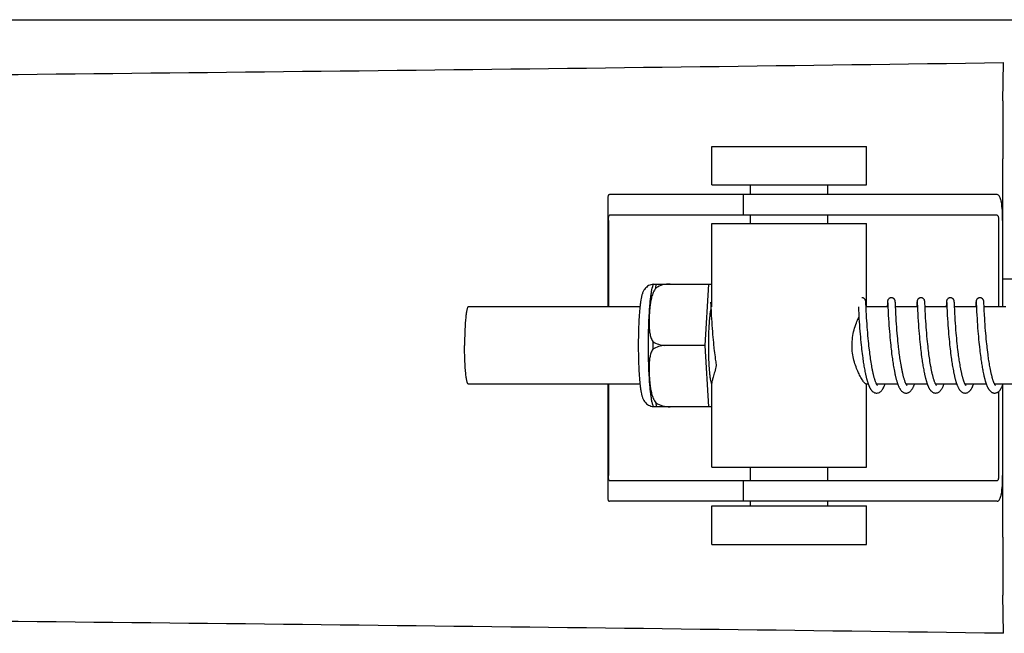
# Model space of a CAD drawing. Units: millimetres. Extents: x 846 to 4756, y 1194 to 6604.
# Drawn here: x 2614 to 2691, y 5342 to 5390 of the extents above; entities that cross this region are included whole.
import ezdxf

# ---------------------------------------------------------------- set-up
doc = ezdxf.new("R2010")
doc.units = ezdxf.units.MM

msp = doc.modelspace()

# ---------------------------------------------------------------- linework, layer by layer
for p, q in [((2598.338, 5389.731), (2628.304, 5389.731)), ((2628.321, 5389.731), (2682.33, 5389.731)), ((2682.352, 5389.731), (2739.774, 5389.731)), ((2690.681, 5383.433), (2690.717, 5386.398)), ((2668.092, 5379.901), (2680.092, 5379.901)), ((2668.092, 5376.901), (2668.092, 5379.901)), ((2680.092, 5376.901), (2680.092, 5379.901)), ((2690.665, 5374.151), (2690.665, 5378.939)), ((2668.092, 5376.901), (2680.092, 5376.901)), ((2671.092, 5376.151), (2671.092, 5376.901)), ((2677.092, 5376.151), (2677.092, 5376.901)), ((2663.322, 5376.151), (2660.162, 5376.151)), ((2673.693, 5376.151), (2663.322, 5376.151)), ((2670.54, 5376.151), (2670.54, 5374.551)), ((2690.243, 5376.151), (2673.693, 5376.151)), ((2660.04, 5375.924), (2660.04, 5367.451)), ((2690.243, 5374.551), (2660.162, 5374.551)), ((2671.092, 5373.901), (2671.092, 5374.551)), ((2677.092, 5373.901), (2677.092, 5374.551)), ((2660.076, 5374.151), (2660.076, 5367.451)), ((2668.092, 5373.901), (2680.092, 5373.901)), ((2668.092, 5367.451), (2668.092, 5373.901)), ((2680.092, 5367.451), (2680.092, 5373.901)), ((2690.346, 5374.151), (2690.346, 5367.451)), ((2690.663, 5374.151), (2690.663, 5367.451)), ((2663.582, 5369.216), (2667.856, 5369.216)), ((2664.867, 5369.208), (2664.867, 5369.216)), ((2667.593, 5364.451), (2667.856, 5369.216)), ((2667.856, 5369.216), (2668.092, 5369.216)), ((2690.663, 5369.611), (2691.896, 5369.611)), ((2668.004, 5367.79), (2668.004, 5367.784)), ((2668.004, 5367.784), (2668.005, 5367.776)), ((2668.005, 5367.776), (2668.005, 5367.767)), ((2668.005, 5367.767), (2668.007, 5367.75)), ((2668.007, 5367.75), (2668.008, 5367.722)), ((2668.008, 5367.722), (2668.011, 5367.669)), ((2680.043, 5367.834), (2680.042, 5367.846)), ((2680.044, 5367.822), (2680.043, 5367.834)), ((2680.045, 5367.808), (2680.044, 5367.822)), ((2680.047, 5367.785), (2680.045, 5367.808)), ((2680.049, 5367.75), (2680.047, 5367.785)), ((2680.052, 5367.683), (2680.049, 5367.75)), ((2680.063, 5367.456), (2680.052, 5367.683)), ((2681.72, 5367.71), (2681.71, 5367.495)), ((2681.723, 5367.758), (2681.72, 5367.71)), ((2681.725, 5367.79), (2681.723, 5367.758)), ((2681.726, 5367.812), (2681.725, 5367.79)), ((2681.727, 5367.825), (2681.726, 5367.812)), ((2681.74, 5367.791), (2681.741, 5367.785)), ((2681.741, 5367.785), (2681.741, 5367.777)), ((2681.741, 5367.777), (2681.742, 5367.768)), ((2681.742, 5367.768), (2681.743, 5367.751)), ((2681.743, 5367.751), (2681.745, 5367.723)), ((2681.745, 5367.723), (2681.747, 5367.671)), ((2682.333, 5367.828), (2682.332, 5367.841)), ((2682.334, 5367.814), (2682.333, 5367.828)), ((2682.335, 5367.799), (2682.334, 5367.814)), ((2682.337, 5367.775), (2682.335, 5367.799)), ((2682.339, 5367.736), (2682.337, 5367.775)), ((2682.343, 5367.653), (2682.339, 5367.736)), ((2684.01, 5367.713), (2684.001, 5367.521)), ((2684.013, 5367.76), (2684.01, 5367.713)), ((2684.014, 5367.791), (2684.013, 5367.76)), ((2684.016, 5367.812), (2684.014, 5367.791)), ((2684.017, 5367.825), (2684.016, 5367.812)), ((2684.03, 5367.791), (2684.03, 5367.784)), ((2684.03, 5367.784), (2684.031, 5367.777)), ((2684.031, 5367.777), (2684.031, 5367.767)), ((2684.031, 5367.767), (2684.032, 5367.75)), ((2684.032, 5367.75), (2684.034, 5367.723)), ((2684.034, 5367.723), (2684.037, 5367.671)), ((2684.622, 5367.834), (2684.621, 5367.846)), ((2684.623, 5367.821), (2684.622, 5367.834)), ((2684.624, 5367.806), (2684.623, 5367.821)), ((2684.626, 5367.782), (2684.624, 5367.806)), ((2684.628, 5367.745), (2684.626, 5367.782)), ((2684.632, 5367.675), (2684.628, 5367.745)), ((2686.299, 5367.712), (2686.288, 5367.489)), ((2686.302, 5367.763), (2686.299, 5367.712)), ((2686.304, 5367.788), (2686.302, 5367.763)), ((2686.305, 5367.811), (2686.304, 5367.788)), ((2686.306, 5367.824), (2686.305, 5367.811)), ((2686.319, 5367.788), (2686.32, 5367.781)), ((2686.32, 5367.781), (2686.32, 5367.772)), ((2686.32, 5367.772), (2686.321, 5367.756)), ((2686.321, 5367.756), (2686.323, 5367.737)), ((2686.323, 5367.737), (2686.325, 5367.697)), ((2686.325, 5367.697), (2686.33, 5367.602)), ((2686.913, 5367.817), (2686.912, 5367.83)), ((2686.914, 5367.803), (2686.913, 5367.817)), ((2686.915, 5367.781), (2686.914, 5367.803)), ((2686.917, 5367.747), (2686.915, 5367.781)), ((2686.921, 5367.674), (2686.917, 5367.747)), ((2686.93, 5367.486), (2686.921, 5367.674)), ((2688.589, 5367.711), (2688.578, 5367.486)), ((2688.592, 5367.761), (2688.589, 5367.711)), ((2688.593, 5367.787), (2688.592, 5367.761)), ((2688.594, 5367.809), (2688.593, 5367.787)), ((2688.595, 5367.823), (2688.594, 5367.809)), ((2688.596, 5367.836), (2688.595, 5367.823)), ((2688.608, 5367.791), (2688.609, 5367.784)), ((2688.609, 5367.784), (2688.61, 5367.776)), ((2688.61, 5367.776), (2688.61, 5367.767)), ((2688.612, 5367.744), (2688.613, 5367.715)), ((2688.613, 5367.715), (2688.617, 5367.651)), ((2689.201, 5367.833), (2689.2, 5367.846)), ((2689.202, 5367.82), (2689.201, 5367.833)), ((2689.203, 5367.805), (2689.202, 5367.82)), ((2689.205, 5367.781), (2689.203, 5367.805)), ((2689.207, 5367.744), (2689.205, 5367.781)), ((2689.21, 5367.675), (2689.207, 5367.744)), ((2689.218, 5367.521), (2689.21, 5367.675)), ((2662.525, 5367.451), (2649.207, 5367.451)), ((2668.011, 5367.669), (2668.021, 5367.456)), ((2668.021, 5367.456), (2668.042, 5367.053)), ((2668.042, 5367.053), (2668.057, 5366.769)), ((2679.469, 5367.451), (2679.48, 5367.213)), ((2679.48, 5367.213), (2679.497, 5366.9)), ((2680.08, 5367.113), (2680.063, 5367.456)), ((2681.758, 5367.451), (2680.065, 5367.451)), ((2680.094, 5366.86), (2680.08, 5367.113)), ((2681.758, 5367.462), (2681.776, 5367.083)), ((2681.776, 5367.083), (2681.792, 5366.794)), ((2682.368, 5367.152), (2682.351, 5367.489)), ((2684.048, 5367.451), (2682.353, 5367.451)), ((2682.382, 5366.893), (2682.368, 5367.152)), ((2684.001, 5367.521), (2683.997, 5367.451)), ((2684.037, 5367.671), (2684.045, 5367.496)), ((2684.045, 5367.496), (2684.06, 5367.195)), ((2684.06, 5367.195), (2684.076, 5366.892)), ((2686.337, 5367.451), (2684.642, 5367.451)), ((2684.672, 5366.87), (2684.658, 5367.131)), ((2686.33, 5367.602), (2686.337, 5367.454)), ((2686.337, 5367.454), (2686.356, 5367.069)), ((2686.356, 5367.069), (2686.371, 5366.786)), ((2686.945, 5367.192), (2686.93, 5367.486)), ((2688.626, 5367.451), (2686.932, 5367.451)), ((2686.959, 5366.92), (2686.945, 5367.192)), ((2686.974, 5366.664), (2686.959, 5366.92)), ((2688.617, 5367.651), (2688.624, 5367.5)), ((2688.624, 5367.5), (2688.626, 5367.453)), ((2688.626, 5367.453), (2688.644, 5367.095)), ((2688.644, 5367.095), (2688.659, 5366.809)), ((2690.916, 5367.451), (2689.221, 5367.451)), ((2689.251, 5366.872), (2689.237, 5367.14)), ((2668.057, 5366.769), (2668.073, 5366.506)), ((2668.073, 5366.506), (2668.089, 5366.249)), ((2668.089, 5366.249), (2668.105, 5366.009)), ((2679.497, 5366.9), (2679.517, 5366.545)), ((2679.517, 5366.545), (2679.534, 5366.285)), ((2679.534, 5366.285), (2679.55, 5366.042)), ((2680.109, 5366.602), (2680.094, 5366.86)), ((2680.125, 5366.352), (2680.109, 5366.602)), ((2680.14, 5366.124), (2680.125, 5366.352)), ((2681.792, 5366.794), (2681.808, 5366.52)), ((2681.808, 5366.52), (2681.825, 5366.25)), ((2681.825, 5366.25), (2681.843, 5365.997)), ((2682.397, 5366.624), (2682.382, 5366.893)), ((2682.413, 5366.362), (2682.397, 5366.624)), ((2682.43, 5366.122), (2682.413, 5366.362)), ((2684.076, 5366.892), (2684.092, 5366.621)), ((2684.092, 5366.621), (2684.108, 5366.348)), ((2684.108, 5366.348), (2684.126, 5366.085)), ((2684.688, 5366.602), (2684.672, 5366.87)), ((2684.704, 5366.343), (2684.688, 5366.602)), ((2684.72, 5366.107), (2684.704, 5366.343)), ((2686.371, 5366.786), (2686.387, 5366.523)), ((2686.387, 5366.523), (2686.403, 5366.267)), ((2686.403, 5366.267), (2686.419, 5366.03)), ((2686.989, 5366.412), (2686.974, 5366.664)), ((2687.005, 5366.176), (2686.989, 5366.412)), ((2687.023, 5365.922), (2687.005, 5366.176)), ((2688.659, 5366.809), (2688.675, 5366.536)), ((2688.675, 5366.536), (2688.69, 5366.301)), ((2688.69, 5366.301), (2688.708, 5366.046)), ((2689.255, 5366.805), (2689.251, 5366.872)), ((2689.27, 5366.556), (2689.255, 5366.805)), ((2689.284, 5366.32), (2689.27, 5366.556)), ((2689.302, 5366.063), (2689.284, 5366.32)), ((2668.105, 5366.009), (2668.124, 5365.752)), ((2668.124, 5365.752), (2668.142, 5365.525)), ((2668.142, 5365.525), (2668.162, 5365.288)), ((2679.55, 5366.042), (2679.569, 5365.782)), ((2679.569, 5365.782), (2679.587, 5365.551)), ((2679.587, 5365.551), (2679.607, 5365.31)), ((2680.158, 5365.877), (2680.14, 5366.124)), ((2680.174, 5365.667), (2680.158, 5365.877)), ((2680.192, 5365.446), (2680.174, 5365.667)), ((2680.212, 5365.215), (2680.192, 5365.446)), ((2681.843, 5365.997), (2681.859, 5365.771)), ((2681.859, 5365.771), (2681.878, 5365.533)), ((2681.878, 5365.533), (2681.899, 5365.282)), ((2682.448, 5365.862), (2682.43, 5366.122)), ((2682.465, 5365.642), (2682.448, 5365.862)), ((2682.484, 5365.411), (2682.465, 5365.642)), ((2682.505, 5365.17), (2682.484, 5365.411)), ((2684.126, 5366.085), (2684.143, 5365.843)), ((2684.143, 5365.843), (2684.163, 5365.587)), ((2684.163, 5365.587), (2684.181, 5365.362)), ((2684.738, 5365.854), (2684.72, 5366.107)), ((2684.755, 5365.639), (2684.738, 5365.854)), ((2684.773, 5365.415), (2684.755, 5365.639)), ((2684.793, 5365.181), (2684.773, 5365.415)), ((2686.419, 5366.03), (2686.438, 5365.776)), ((2686.438, 5365.776), (2686.455, 5365.552)), ((2686.455, 5365.552), (2686.474, 5365.318)), ((2687.04, 5365.696), (2687.023, 5365.922)), ((2687.08, 5365.211), (2687.063, 5365.411)), ((2688.708, 5366.046), (2688.724, 5365.813)), ((2688.724, 5365.813), (2688.743, 5365.566)), ((2688.743, 5365.566), (2688.761, 5365.352)), ((2689.319, 5365.834), (2689.302, 5366.063)), ((2689.337, 5365.591), (2689.319, 5365.834)), ((2689.354, 5365.389), (2689.337, 5365.591)), ((2689.372, 5365.179), (2689.354, 5365.389)), ((2668.162, 5365.288), (2668.179, 5365.092)), ((2668.179, 5365.092), (2668.197, 5364.891)), ((2668.197, 5364.891), (2668.218, 5364.684)), ((2668.218, 5364.684), (2668.239, 5364.474)), ((2679.607, 5365.31), (2679.624, 5365.109)), ((2679.624, 5365.109), (2679.643, 5364.903)), ((2679.643, 5364.903), (2679.664, 5364.692)), ((2679.664, 5364.692), (2679.686, 5364.477)), ((2680.234, 5364.974), (2680.212, 5365.215)), ((2680.252, 5364.788), (2680.234, 5364.974)), ((2680.271, 5364.597), (2680.252, 5364.788)), ((2681.899, 5365.282), (2681.917, 5365.074)), ((2681.917, 5365.074), (2681.937, 5364.86)), ((2681.937, 5364.86), (2681.959, 5364.639)), ((2681.959, 5364.639), (2681.976, 5364.469)), ((2682.522, 5364.984), (2682.505, 5365.17)), ((2682.541, 5364.792), (2682.522, 5364.984)), ((2682.56, 5364.597), (2682.541, 5364.792)), ((2684.181, 5365.362), (2684.201, 5365.128)), ((2684.201, 5365.128), (2684.219, 5364.935)), ((2684.219, 5364.935), (2684.238, 5364.736)), ((2684.238, 5364.736), (2684.259, 5364.533)), ((2684.816, 5364.937), (2684.793, 5365.181)), ((2684.834, 5364.75), (2684.816, 5364.937)), ((2684.854, 5364.558), (2684.834, 5364.75)), ((2686.474, 5365.318), (2686.491, 5365.123)), ((2686.491, 5365.123), (2686.51, 5364.922)), ((2686.51, 5364.922), (2686.53, 5364.715)), ((2686.53, 5364.715), (2686.551, 5364.503)), ((2687.099, 5365.005), (2687.08, 5365.211)), ((2687.119, 5364.793), (2687.099, 5365.005)), ((2687.142, 5364.575), (2687.119, 5364.793)), ((2688.761, 5365.352), (2688.78, 5365.131)), ((2688.78, 5365.131), (2688.801, 5364.902)), ((2688.801, 5364.902), (2688.819, 5364.714)), ((2688.819, 5364.714), (2688.839, 5364.523)), ((2689.392, 5364.962), (2689.372, 5365.179)), ((2689.414, 5364.739), (2689.392, 5364.962)), ((2689.432, 5364.568), (2689.414, 5364.739)), ((2667.593, 5364.451), (2664.465, 5364.451)), ((2667.856, 5359.686), (2667.593, 5364.451)), ((2668.239, 5364.474), (2668.256, 5364.315)), ((2668.256, 5364.315), (2668.268, 5364.207)), ((2668.268, 5364.207), (2668.287, 5364.046)), ((2668.287, 5364.046), (2668.307, 5363.883)), ((2668.307, 5363.883), (2668.327, 5363.72)), ((2679.686, 5364.477), (2679.704, 5364.314)), ((2679.704, 5364.314), (2679.722, 5364.149)), ((2679.722, 5364.149), (2679.742, 5363.983)), ((2679.742, 5363.983), (2679.762, 5363.817)), ((2680.292, 5364.404), (2680.271, 5364.597)), ((2680.306, 5364.272), (2680.292, 5364.404)), ((2680.329, 5364.074), (2680.306, 5364.272)), ((2680.346, 5363.94), (2680.329, 5364.074)), ((2680.363, 5363.807), (2680.346, 5363.94)), ((2681.976, 5364.469), (2681.995, 5364.297)), ((2681.995, 5364.297), (2682.008, 5364.181)), ((2682.008, 5364.181), (2682.028, 5364.005)), ((2682.028, 5364.005), (2682.05, 5363.827)), ((2682.582, 5364.397), (2682.56, 5364.597)), ((2682.629, 5363.987), (2682.613, 5364.125)), ((2682.647, 5363.848), (2682.629, 5363.987)), ((2684.259, 5364.533), (2684.281, 5364.325)), ((2684.281, 5364.325), (2684.293, 5364.22)), ((2684.293, 5364.22), (2684.311, 5364.061)), ((2684.311, 5364.061), (2684.331, 5363.9)), ((2684.331, 5363.9), (2684.351, 5363.738)), ((2684.875, 5364.362), (2684.854, 5364.558)), ((2684.89, 5364.229), (2684.875, 5364.362)), ((2684.914, 5364.028), (2684.89, 5364.229)), ((2684.93, 5363.893), (2684.914, 5364.028)), ((2684.948, 5363.757), (2684.93, 5363.893)), ((2686.551, 5364.503), (2686.569, 5364.341)), ((2686.569, 5364.341), (2686.587, 5364.177)), ((2686.587, 5364.177), (2686.606, 5364.011)), ((2686.606, 5364.011), (2686.627, 5363.843)), ((2687.159, 5364.408), (2687.142, 5364.575)), ((2687.172, 5364.295), (2687.159, 5364.408)), ((2687.192, 5364.124), (2687.172, 5364.295)), ((2687.213, 5363.951), (2687.192, 5364.124)), ((2687.235, 5363.777), (2687.213, 5363.951)), ((2688.839, 5364.523), (2688.86, 5364.327)), ((2688.882, 5364.128), (2688.9, 5363.977)), ((2688.9, 5363.977), (2688.919, 5363.824)), ((2689.45, 5364.395), (2689.432, 5364.568)), ((2689.463, 5364.278), (2689.45, 5364.395)), ((2689.484, 5364.102), (2689.463, 5364.278)), ((2689.505, 5363.925), (2689.484, 5364.102)), ((2689.528, 5363.747), (2689.505, 5363.925)), ((2668.327, 5363.72), (2668.349, 5363.557)), ((2668.349, 5363.557), (2668.371, 5363.395)), ((2668.371, 5363.395), (2668.387, 5363.287)), ((2668.387, 5363.287), (2668.403, 5363.18)), ((2668.403, 5363.18), (2668.419, 5363.074)), ((2679.762, 5363.817), (2679.783, 5363.651)), ((2679.783, 5363.651), (2679.806, 5363.485)), ((2679.806, 5363.485), (2679.821, 5363.374)), ((2679.821, 5363.374), (2679.837, 5363.265)), ((2679.837, 5363.265), (2679.854, 5363.156)), ((2679.854, 5363.156), (2679.871, 5363.048)), ((2680.38, 5363.672), (2680.363, 5363.807)), ((2680.399, 5363.538), (2680.38, 5363.672)), ((2680.418, 5363.404), (2680.399, 5363.538)), ((2680.438, 5363.271), (2680.418, 5363.404)), ((2680.458, 5363.138), (2680.438, 5363.271)), ((2680.48, 5363.007), (2680.458, 5363.138)), ((2682.05, 5363.827), (2682.073, 5363.647)), ((2682.073, 5363.647), (2682.089, 5363.527)), ((2682.089, 5363.527), (2682.106, 5363.406)), ((2682.106, 5363.406), (2682.124, 5363.286)), ((2682.124, 5363.286), (2682.142, 5363.165)), ((2682.142, 5363.165), (2682.16, 5363.045)), ((2682.665, 5363.708), (2682.647, 5363.848)), ((2682.684, 5363.568), (2682.665, 5363.708)), ((2682.735, 5363.217), (2682.714, 5363.357)), ((2682.757, 5363.078), (2682.735, 5363.217)), ((2684.351, 5363.738), (2684.372, 5363.574)), ((2684.372, 5363.574), (2684.395, 5363.411)), ((2684.395, 5363.411), (2684.411, 5363.301)), ((2684.411, 5363.301), (2684.427, 5363.192)), ((2684.427, 5363.192), (2684.444, 5363.083)), ((2684.966, 5363.621), (2684.948, 5363.757)), ((2684.985, 5363.484), (2684.966, 5363.621)), ((2685.005, 5363.348), (2684.985, 5363.484)), ((2685.025, 5363.212), (2685.005, 5363.348)), ((2685.047, 5363.077), (2685.025, 5363.212)), ((2686.627, 5363.843), (2686.649, 5363.673)), ((2686.649, 5363.673), (2686.672, 5363.503)), ((2686.672, 5363.503), (2686.688, 5363.389)), ((2686.688, 5363.389), (2686.704, 5363.275)), ((2686.704, 5363.275), (2686.721, 5363.161)), ((2686.721, 5363.161), (2686.739, 5363.047)), ((2687.25, 5363.66), (2687.235, 5363.777)), ((2687.266, 5363.543), (2687.25, 5363.66)), ((2687.283, 5363.426), (2687.266, 5363.543)), ((2687.3, 5363.309), (2687.283, 5363.426)), ((2687.318, 5363.192), (2687.3, 5363.309)), ((2687.337, 5363.075), (2687.318, 5363.192)), ((2688.919, 5363.824), (2688.939, 5363.67)), ((2688.939, 5363.67), (2688.959, 5363.515)), ((2688.959, 5363.515), (2688.981, 5363.36)), ((2688.981, 5363.36), (2688.996, 5363.256)), ((2688.996, 5363.256), (2689.012, 5363.152)), ((2689.012, 5363.152), (2689.028, 5363.049)), ((2689.544, 5363.628), (2689.528, 5363.747)), ((2689.56, 5363.509), (2689.544, 5363.628)), ((2689.577, 5363.391), (2689.56, 5363.509)), ((2689.595, 5363.274), (2689.577, 5363.391)), ((2689.613, 5363.157), (2689.595, 5363.274)), ((2689.632, 5363.041), (2689.613, 5363.157)), ((2668.419, 5363.074), (2668.436, 5362.968)), ((2668.436, 5362.968), (2668.448, 5362.898)), ((2679.871, 5363.048), (2679.888, 5362.941)), ((2679.888, 5362.941), (2679.906, 5362.835)), ((2679.906, 5362.835), (2679.924, 5362.73)), ((2679.924, 5362.73), (2679.942, 5362.627)), ((2679.942, 5362.627), (2679.961, 5362.525)), ((2679.961, 5362.525), (2679.981, 5362.425)), ((2679.981, 5362.425), (2680.001, 5362.326)), ((2680.502, 5362.877), (2680.48, 5363.007)), ((2680.525, 5362.748), (2680.502, 5362.877)), ((2682.16, 5363.045), (2682.18, 5362.926)), ((2682.18, 5362.926), (2682.2, 5362.807)), ((2682.2, 5362.807), (2682.22, 5362.689)), ((2682.22, 5362.689), (2682.242, 5362.573)), ((2682.242, 5362.573), (2682.264, 5362.457)), ((2682.78, 5362.94), (2682.757, 5363.078)), ((2682.804, 5362.803), (2682.78, 5362.94)), ((2684.444, 5363.083), (2684.461, 5362.975)), ((2684.461, 5362.975), (2684.479, 5362.866)), ((2684.479, 5362.866), (2684.497, 5362.759)), ((2684.497, 5362.759), (2684.516, 5362.652)), ((2684.516, 5362.652), (2684.536, 5362.546)), ((2684.536, 5362.546), (2684.556, 5362.442)), ((2684.556, 5362.442), (2684.577, 5362.338)), ((2685.069, 5362.943), (2685.047, 5363.077)), ((2685.092, 5362.811), (2685.069, 5362.943)), ((2686.739, 5363.047), (2686.757, 5362.934)), ((2686.757, 5362.934), (2686.776, 5362.821)), ((2686.776, 5362.821), (2686.796, 5362.709)), ((2686.796, 5362.709), (2686.816, 5362.598)), ((2686.816, 5362.598), (2686.837, 5362.489)), ((2686.837, 5362.489), (2686.858, 5362.38)), ((2687.356, 5362.96), (2687.337, 5363.075)), ((2687.376, 5362.845), (2687.356, 5362.96)), ((2687.396, 5362.731), (2687.376, 5362.845)), ((2687.417, 5362.62), (2687.396, 5362.731)), ((2689.028, 5363.049), (2689.044, 5362.946)), ((2689.044, 5362.946), (2689.062, 5362.844)), ((2689.062, 5362.844), (2689.079, 5362.743)), ((2689.079, 5362.743), (2689.097, 5362.643)), ((2689.097, 5362.643), (2689.115, 5362.544)), ((2689.115, 5362.544), (2689.134, 5362.446)), ((2689.134, 5362.446), (2689.154, 5362.35)), ((2689.154, 5362.35), (2689.174, 5362.255)), ((2689.651, 5362.927), (2689.632, 5363.041)), ((2689.67, 5362.814), (2689.651, 5362.927)), ((2689.691, 5362.702), (2689.67, 5362.814)), ((2689.712, 5362.593), (2689.691, 5362.702)), ((2662.525, 5361.451), (2649.207, 5361.451)), ((2660.04, 5361.451), (2660.04, 5352.579)), ((2660.076, 5361.451), (2660.076, 5354.351)), ((2668.092, 5355.001), (2668.092, 5361.512)), ((2680.235, 5361.451), (2680.065, 5361.451)), ((2680.092, 5355.001), (2680.092, 5361.451)), ((2682.524, 5361.451), (2680.881, 5361.451)), ((2680.899, 5361.418), (2680.884, 5361.445)), ((2680.89, 5361.451), (2680.886, 5361.443)), ((2684.813, 5361.451), (2683.171, 5361.451)), ((2683.18, 5361.451), (2683.175, 5361.443)), ((2687.103, 5361.451), (2685.46, 5361.451)), ((2685.469, 5361.451), (2685.465, 5361.442)), ((2689.392, 5361.451), (2687.749, 5361.451)), ((2687.759, 5361.451), (2687.754, 5361.442)), ((2691.682, 5361.451), (2690.039, 5361.451)), ((2690.048, 5361.451), (2690.043, 5361.442)), ((2690.346, 5360.867), (2690.346, 5354.351)), ((2690.663, 5361.369), (2690.663, 5354.351)), ((2667.856, 5359.686), (2663.582, 5359.686)), ((2664.867, 5359.686), (2664.867, 5359.695)), ((2668.092, 5359.686), (2667.856, 5359.686)), ((2668.092, 5355.001), (2680.092, 5355.001)), ((2671.092, 5353.951), (2671.092, 5355.001)), ((2677.092, 5353.951), (2677.092, 5355.001)), ((2690.243, 5353.951), (2660.162, 5353.951)), ((2670.54, 5353.951), (2670.54, 5352.351)), ((2690.665, 5349.564), (2690.665, 5354.351)), ((2663.322, 5352.351), (2660.162, 5352.351)), ((2673.693, 5352.351), (2663.322, 5352.351)), ((2668.092, 5352.001), (2680.092, 5352.001)), ((2668.092, 5349.001), (2668.092, 5352.001)), ((2671.092, 5352.001), (2671.092, 5352.351)), ((2690.243, 5352.351), (2673.693, 5352.351)), ((2677.092, 5352.001), (2677.092, 5352.351)), ((2680.092, 5349.001), (2680.092, 5352.001)), ((2668.092, 5349.001), (2680.092, 5349.001)), ((2690.717, 5342.104), (2690.681, 5345.07))]:
    msp.add_line(p, q)
for points in [[(2668.003, 5367.796), (2668.003, 5367.796), (2668.003, 5367.797), (2668.003, 5367.797), (2668.003, 5367.796), (2668.003, 5367.795), (2668.003, 5367.793), (2668.004, 5367.79)], [(2680.042, 5367.846), (2680.042, 5367.852), (2680.041, 5367.858), (2680.041, 5367.864), (2680.04, 5367.87), (2680.039, 5367.876), (2680.039, 5367.882), (2680.038, 5367.888), (2680.036, 5367.895), (2680.035, 5367.903), (2680.033, 5367.912), (2680.031, 5367.922), (2680.028, 5367.934), (2680.024, 5367.948), (2680.018, 5367.964), (2680.01, 5367.981), (2680.001, 5368), (2679.989, 5368.019), (2679.974, 5368.039), (2679.956, 5368.058), (2679.936, 5368.077), (2679.914, 5368.095), (2679.889, 5368.111), (2679.862, 5368.125), (2679.833, 5368.136), (2679.802, 5368.145), (2679.77, 5368.15), (2679.741, 5368.151)], [(2682.03, 5368.151), (2682.009, 5368.151), (2681.977, 5368.146), (2681.946, 5368.138), (2681.917, 5368.128), (2681.889, 5368.114), (2681.864, 5368.099), (2681.841, 5368.082), (2681.821, 5368.064), (2681.802, 5368.045), (2681.787, 5368.025), (2681.774, 5368.006), (2681.764, 5367.987), (2681.756, 5367.969), (2681.75, 5367.953), (2681.745, 5367.939), (2681.741, 5367.926), (2681.739, 5367.915), (2681.737, 5367.906), (2681.735, 5367.898), (2681.734, 5367.891), (2681.733, 5367.884), (2681.732, 5367.878), (2681.732, 5367.872), (2681.731, 5367.866), (2681.73, 5367.86), (2681.73, 5367.854), (2681.729, 5367.849), (2681.729, 5367.843), (2681.728, 5367.837), (2681.727, 5367.825)], [(2681.74, 5367.797), (2681.74, 5367.796), (2681.74, 5367.795), (2681.74, 5367.793), (2681.74, 5367.791)], [(2682.332, 5367.841), (2682.332, 5367.847), (2682.331, 5367.853), (2682.331, 5367.859), (2682.33, 5367.864), (2682.329, 5367.87), (2682.329, 5367.876), (2682.328, 5367.883), (2682.327, 5367.89), (2682.326, 5367.898), (2682.324, 5367.906), (2682.322, 5367.916), (2682.319, 5367.929), (2682.315, 5367.943), (2682.309, 5367.958), (2682.302, 5367.976), (2682.293, 5367.995), (2682.281, 5368.015), (2682.267, 5368.034), (2682.25, 5368.054), (2682.23, 5368.074), (2682.207, 5368.092), (2682.182, 5368.109), (2682.154, 5368.123), (2682.125, 5368.135), (2682.094, 5368.144), (2682.061, 5368.15), (2682.03, 5368.151)], [(2684.32, 5368.151), (2684.297, 5368.15), (2684.264, 5368.146), (2684.233, 5368.138), (2684.204, 5368.127), (2684.176, 5368.113), (2684.151, 5368.097), (2684.128, 5368.08), (2684.107, 5368.061), (2684.089, 5368.042), (2684.074, 5368.022), (2684.062, 5368.002), (2684.051, 5367.983), (2684.044, 5367.965), (2684.038, 5367.949), (2684.033, 5367.935), (2684.03, 5367.923), (2684.028, 5367.913), (2684.026, 5367.905), (2684.025, 5367.897), (2684.024, 5367.89), (2684.023, 5367.884), (2684.022, 5367.878), (2684.021, 5367.872), (2684.02, 5367.867), (2684.02, 5367.861), (2684.019, 5367.855), (2684.019, 5367.85), (2684.018, 5367.844), (2684.018, 5367.838), (2684.017, 5367.825)], [(2684.029, 5367.796), (2684.029, 5367.796), (2684.029, 5367.797), (2684.029, 5367.797), (2684.029, 5367.796), (2684.029, 5367.795), (2684.029, 5367.793), (2684.03, 5367.791)], [(2684.621, 5367.846), (2684.621, 5367.852), (2684.62, 5367.858), (2684.619, 5367.864), (2684.619, 5367.87), (2684.618, 5367.876), (2684.617, 5367.882), (2684.616, 5367.888), (2684.615, 5367.895), (2684.614, 5367.903), (2684.612, 5367.912), (2684.61, 5367.923), (2684.607, 5367.935), (2684.602, 5367.949), (2684.596, 5367.966), (2684.587, 5367.985), (2684.576, 5368.005), (2684.563, 5368.026), (2684.546, 5368.047), (2684.526, 5368.068), (2684.503, 5368.087), (2684.478, 5368.105), (2684.45, 5368.12), (2684.42, 5368.133), (2684.388, 5368.143), (2684.355, 5368.149), (2684.32, 5368.151)], [(2684.658, 5367.131), (2684.64, 5367.498), (2684.639, 5367.517), (2684.632, 5367.675)], [(2686.609, 5368.151), (2686.587, 5368.151), (2686.555, 5368.146), (2686.524, 5368.138), (2686.495, 5368.128), (2686.468, 5368.114), (2686.443, 5368.099), (2686.42, 5368.082), (2686.399, 5368.064), (2686.381, 5368.045), (2686.366, 5368.025), (2686.353, 5368.006), (2686.343, 5367.987), (2686.334, 5367.969), (2686.328, 5367.953), (2686.324, 5367.938), (2686.32, 5367.926), (2686.318, 5367.915), (2686.316, 5367.906), (2686.314, 5367.898), (2686.313, 5367.89), (2686.312, 5367.884), (2686.311, 5367.878), (2686.31, 5367.872), (2686.31, 5367.866), (2686.309, 5367.86), (2686.309, 5367.854), (2686.308, 5367.848), (2686.308, 5367.843), (2686.307, 5367.837), (2686.306, 5367.824)], [(2686.318, 5367.796), (2686.318, 5367.796), (2686.318, 5367.797), (2686.318, 5367.797), (2686.318, 5367.796), (2686.319, 5367.795), (2686.319, 5367.793), (2686.319, 5367.791), (2686.319, 5367.788)], [(2686.91, 5367.848), (2686.91, 5367.853), (2686.909, 5367.859), (2686.909, 5367.865), (2686.908, 5367.871), (2686.907, 5367.877), (2686.907, 5367.883), (2686.906, 5367.889), (2686.905, 5367.896), (2686.903, 5367.904), (2686.902, 5367.912), (2686.899, 5367.922), (2686.896, 5367.934), (2686.892, 5367.948), (2686.886, 5367.964), (2686.879, 5367.981), (2686.869, 5368), (2686.857, 5368.019), (2686.842, 5368.039), (2686.825, 5368.059), (2686.804, 5368.077), (2686.782, 5368.095), (2686.757, 5368.111), (2686.73, 5368.125), (2686.701, 5368.136), (2686.67, 5368.145), (2686.638, 5368.15), (2686.609, 5368.151)], [(2686.912, 5367.83), (2686.911, 5367.836), (2686.91, 5367.848)], [(2688.899, 5368.151), (2688.876, 5368.151), (2688.844, 5368.146), (2688.813, 5368.138), (2688.784, 5368.127), (2688.756, 5368.114), (2688.731, 5368.098), (2688.708, 5368.081), (2688.688, 5368.063), (2688.67, 5368.043), (2688.654, 5368.024), (2688.642, 5368.004), (2688.631, 5367.985), (2688.623, 5367.967), (2688.617, 5367.951), (2688.613, 5367.937), (2688.609, 5367.924), (2688.607, 5367.914), (2688.605, 5367.905), (2688.603, 5367.897), (2688.602, 5367.89), (2688.601, 5367.883), (2688.601, 5367.877), (2688.6, 5367.871), (2688.599, 5367.865), (2688.599, 5367.859), (2688.598, 5367.853), (2688.597, 5367.848), (2688.596, 5367.836)], [(2688.608, 5367.796), (2688.608, 5367.796), (2688.608, 5367.797), (2688.608, 5367.797), (2688.608, 5367.796), (2688.608, 5367.795), (2688.608, 5367.793), (2688.608, 5367.791)], [(2688.61, 5367.767), (2688.611, 5367.75), (2688.612, 5367.744)], [(2689.2, 5367.846), (2689.199, 5367.852), (2689.199, 5367.858), (2689.198, 5367.864), (2689.198, 5367.87), (2689.197, 5367.876), (2689.196, 5367.883), (2689.195, 5367.89), (2689.194, 5367.898), (2689.192, 5367.907), (2689.19, 5367.918), (2689.187, 5367.93), (2689.182, 5367.945), (2689.177, 5367.961), (2689.169, 5367.978), (2689.16, 5367.997), (2689.148, 5368.016), (2689.134, 5368.036), (2689.116, 5368.056), (2689.097, 5368.075), (2689.074, 5368.093), (2689.049, 5368.109), (2689.021, 5368.124), (2688.992, 5368.136), (2688.961, 5368.144), (2688.928, 5368.15), (2688.899, 5368.151)], [(2681.71, 5367.495), (2681.709, 5367.478), (2681.708, 5367.461), (2681.708, 5367.451)], [(2681.747, 5367.671), (2681.756, 5367.494), (2681.758, 5367.462)], [(2682.351, 5367.489), (2682.349, 5367.526), (2682.343, 5367.653)], [(2686.288, 5367.489), (2686.288, 5367.47), (2686.287, 5367.451)], [(2688.578, 5367.486), (2688.577, 5367.467), (2688.576, 5367.451)], [(2689.237, 5367.14), (2689.22, 5367.485), (2689.218, 5367.521)], [(2687.063, 5365.411), (2687.043, 5365.65), (2687.04, 5365.696)], [(2682.613, 5364.125), (2682.589, 5364.329), (2682.582, 5364.397)], [(2688.86, 5364.327), (2688.865, 5364.278), (2688.882, 5364.128)], [(2682.714, 5363.357), (2682.694, 5363.498), (2682.684, 5363.568)], [(2680.884, 5361.445), (2680.87, 5361.475), (2680.855, 5361.506), (2680.84, 5361.541), (2680.825, 5361.577), (2680.81, 5361.615), (2680.795, 5361.656), (2680.78, 5361.698), (2680.765, 5361.742), (2680.75, 5361.787), (2680.736, 5361.835), (2680.721, 5361.883), (2680.707, 5361.934), (2680.693, 5361.985), (2680.679, 5362.038), (2680.665, 5362.092), (2680.651, 5362.147), (2680.638, 5362.203), (2680.624, 5362.261), (2680.611, 5362.319), (2680.598, 5362.378), (2680.585, 5362.438), (2680.573, 5362.499), (2680.561, 5362.56), (2680.548, 5362.622), (2680.536, 5362.685), (2680.525, 5362.748)], [(2682.264, 5362.457), (2682.275, 5362.4), (2682.287, 5362.344), (2682.298, 5362.288), (2682.31, 5362.232), (2682.322, 5362.177), (2682.335, 5362.122), (2682.347, 5362.068), (2682.36, 5362.015), (2682.373, 5361.962), (2682.386, 5361.909), (2682.4, 5361.858), (2682.413, 5361.807), (2682.427, 5361.756), (2682.442, 5361.707), (2682.456, 5361.658), (2682.471, 5361.61), (2682.486, 5361.563), (2682.501, 5361.516), (2682.517, 5361.471)], [(2683.178, 5361.437), (2683.162, 5361.469), (2683.145, 5361.505), (2683.128, 5361.543), (2683.112, 5361.583), (2683.095, 5361.627), (2683.078, 5361.672), (2683.062, 5361.719), (2683.046, 5361.769), (2683.03, 5361.82), (2683.014, 5361.873), (2682.998, 5361.927), (2682.983, 5361.983), (2682.967, 5362.04), (2682.952, 5362.098), (2682.938, 5362.158), (2682.923, 5362.219), (2682.909, 5362.28), (2682.895, 5362.343), (2682.882, 5362.406), (2682.868, 5362.471), (2682.855, 5362.536), (2682.842, 5362.602), (2682.829, 5362.668), (2682.817, 5362.735), (2682.804, 5362.803)], [(2684.577, 5362.338), (2684.588, 5362.287), (2684.599, 5362.236), (2684.61, 5362.186), (2684.621, 5362.136), (2684.632, 5362.087), (2684.644, 5362.038), (2684.656, 5361.989), (2684.668, 5361.941), (2684.68, 5361.894), (2684.692, 5361.847), (2684.704, 5361.801), (2684.717, 5361.755), (2684.73, 5361.711), (2684.743, 5361.666), (2684.756, 5361.623), (2684.77, 5361.58), (2684.784, 5361.538), (2684.798, 5361.496), (2684.812, 5361.456)], [(2685.466, 5361.44), (2685.45, 5361.471), (2685.434, 5361.505), (2685.418, 5361.541), (2685.402, 5361.58), (2685.387, 5361.621), (2685.371, 5361.664), (2685.355, 5361.709), (2685.339, 5361.755), (2685.324, 5361.804), (2685.309, 5361.854), (2685.293, 5361.906), (2685.279, 5361.959), (2685.264, 5362.013), (2685.249, 5362.069), (2685.235, 5362.126), (2685.221, 5362.184), (2685.207, 5362.243), (2685.193, 5362.303), (2685.18, 5362.364), (2685.167, 5362.426), (2685.154, 5362.488), (2685.141, 5362.552), (2685.129, 5362.616), (2685.116, 5362.68), (2685.104, 5362.745), (2685.092, 5362.811)], [(2686.858, 5362.38), (2686.869, 5362.327), (2686.88, 5362.274), (2686.892, 5362.221), (2686.903, 5362.169), (2686.915, 5362.118), (2686.926, 5362.067), (2686.938, 5362.016), (2686.951, 5361.967), (2686.963, 5361.917), (2686.976, 5361.869), (2686.988, 5361.821), (2687.001, 5361.774), (2687.014, 5361.727), (2687.028, 5361.681), (2687.041, 5361.636), (2687.055, 5361.592), (2687.069, 5361.549), (2687.084, 5361.506), (2687.098, 5361.465)], [(2687.755, 5361.441), (2687.741, 5361.467), (2687.728, 5361.495), (2687.715, 5361.525), (2687.701, 5361.556), (2687.688, 5361.59), (2687.675, 5361.624), (2687.661, 5361.661), (2687.648, 5361.699), (2687.634, 5361.738), (2687.621, 5361.779), (2687.608, 5361.82), (2687.595, 5361.863), (2687.582, 5361.908), (2687.57, 5361.953), (2687.557, 5361.999), (2687.545, 5362.047), (2687.532, 5362.095), (2687.52, 5362.144), (2687.508, 5362.194), (2687.496, 5362.245), (2687.484, 5362.296), (2687.473, 5362.349), (2687.461, 5362.402), (2687.45, 5362.455), (2687.439, 5362.51), (2687.428, 5362.564), (2687.417, 5362.62)], [(2690.044, 5361.442), (2690.031, 5361.468), (2690.018, 5361.495), (2690.004, 5361.524), (2689.991, 5361.555), (2689.978, 5361.588), (2689.965, 5361.622), (2689.952, 5361.657), (2689.939, 5361.694), (2689.926, 5361.732), (2689.913, 5361.772), (2689.9, 5361.813), (2689.887, 5361.854), (2689.875, 5361.898), (2689.862, 5361.942), (2689.85, 5361.987), (2689.838, 5362.033), (2689.825, 5362.08), (2689.813, 5362.128), (2689.802, 5362.177), (2689.79, 5362.226), (2689.778, 5362.277), (2689.767, 5362.328), (2689.756, 5362.379), (2689.744, 5362.432), (2689.733, 5362.485), (2689.723, 5362.538), (2689.712, 5362.593)], [(2680.001, 5362.326), (2680.011, 5362.278), (2680.022, 5362.229), (2680.032, 5362.182), (2680.043, 5362.135), (2680.053, 5362.088), (2680.064, 5362.042), (2680.075, 5361.996), (2680.086, 5361.952), (2680.097, 5361.907), (2680.109, 5361.863), (2680.12, 5361.82), (2680.132, 5361.778), (2680.144, 5361.736), (2680.156, 5361.695), (2680.168, 5361.654), (2680.18, 5361.614), (2680.192, 5361.575), (2680.205, 5361.537), (2680.218, 5361.499), (2680.231, 5361.462)], [(2689.174, 5362.255), (2689.184, 5362.208), (2689.194, 5362.162), (2689.204, 5362.116), (2689.215, 5362.07), (2689.226, 5362.025), (2689.237, 5361.981), (2689.247, 5361.937), (2689.259, 5361.894), (2689.27, 5361.851), (2689.281, 5361.808), (2689.293, 5361.766), (2689.304, 5361.725), (2689.316, 5361.685), (2689.328, 5361.645), (2689.341, 5361.605), (2689.353, 5361.567), (2689.365, 5361.529), (2689.378, 5361.491), (2689.391, 5361.455)], [(2680.231, 5361.462), (2680.244, 5361.426), (2680.257, 5361.39), (2680.271, 5361.356), (2680.285, 5361.322), (2680.299, 5361.289), (2680.313, 5361.256), (2680.327, 5361.225), (2680.342, 5361.194), (2680.357, 5361.164), (2680.373, 5361.134), (2680.389, 5361.106), (2680.406, 5361.078), (2680.423, 5361.051), (2680.441, 5361.024), (2680.459, 5360.998), (2680.479, 5360.973), (2680.499, 5360.948), (2680.521, 5360.924), (2680.545, 5360.901), (2680.57, 5360.878), (2680.597, 5360.856), (2680.626, 5360.835), (2680.658, 5360.815), (2680.692, 5360.797), (2680.728, 5360.782), (2680.765, 5360.769), (2680.804, 5360.76), (2680.844, 5360.754), (2680.886, 5360.751)], [(2680.885, 5360.751), (2680.905, 5360.752), (2680.97, 5360.76), (2681.035, 5360.778), (2681.098, 5360.807), (2681.156, 5360.842), (2681.207, 5360.882), (2681.253, 5360.927), (2681.296, 5360.977), (2681.334, 5361.029), (2681.371, 5361.086), (2681.406, 5361.148), (2681.44, 5361.216), (2681.473, 5361.289), (2681.49, 5361.33)], [(2680.955, 5361.332), (2680.96, 5361.329), (2680.96, 5361.329), (2680.956, 5361.334), (2680.948, 5361.343), (2680.938, 5361.356), (2680.926, 5361.373), (2680.913, 5361.394), (2680.899, 5361.418)], [(2681.49, 5361.329), (2681.499, 5361.351), (2681.511, 5361.383), (2681.524, 5361.416), (2681.536, 5361.45), (2681.537, 5361.451)], [(2682.517, 5361.471), (2682.533, 5361.427), (2682.55, 5361.383), (2682.566, 5361.34), (2682.584, 5361.299), (2682.601, 5361.258), (2682.62, 5361.219), (2682.638, 5361.18), (2682.658, 5361.143), (2682.678, 5361.107), (2682.699, 5361.071), (2682.721, 5361.037), (2682.745, 5361.003), (2682.77, 5360.971), (2682.797, 5360.939), (2682.827, 5360.908), (2682.859, 5360.878), (2682.895, 5360.849), (2682.935, 5360.822), (2682.979, 5360.798), (2683.027, 5360.778), (2683.078, 5360.763), (2683.131, 5360.754), (2683.175, 5360.751)], [(2683.175, 5360.751), (2683.223, 5360.754), (2683.274, 5360.763), (2683.323, 5360.778), (2683.37, 5360.798), (2683.413, 5360.821), (2683.452, 5360.847), (2683.488, 5360.875), (2683.52, 5360.904), (2683.549, 5360.935), (2683.576, 5360.966), (2683.601, 5360.998), (2683.625, 5361.031), (2683.647, 5361.065), (2683.668, 5361.1), (2683.689, 5361.136), (2683.708, 5361.173), (2683.727, 5361.211), (2683.746, 5361.251), (2683.764, 5361.292), (2683.781, 5361.333), (2683.798, 5361.376), (2683.815, 5361.42), (2683.826, 5361.451)], [(2683.223, 5361.361), (2683.209, 5361.383), (2683.194, 5361.408), (2683.178, 5361.437)], [(2683.249, 5361.329), (2683.25, 5361.329), (2683.244, 5361.335), (2683.235, 5361.345), (2683.223, 5361.361)], [(2684.812, 5361.456), (2684.826, 5361.416), (2684.841, 5361.377), (2684.856, 5361.339), (2684.872, 5361.302), (2684.888, 5361.265), (2684.904, 5361.23), (2684.92, 5361.195), (2684.937, 5361.162), (2684.955, 5361.129), (2684.973, 5361.097), (2684.992, 5361.066), (2685.012, 5361.035), (2685.033, 5361.006), (2685.054, 5360.977), (2685.078, 5360.949), (2685.103, 5360.921), (2685.13, 5360.895), (2685.159, 5360.869), (2685.192, 5360.844), (2685.227, 5360.821), (2685.266, 5360.8), (2685.307, 5360.782), (2685.35, 5360.767), (2685.396, 5360.757), (2685.442, 5360.752), (2685.464, 5360.751)], [(2685.464, 5360.751), (2685.482, 5360.752), (2685.542, 5360.759), (2685.6, 5360.774), (2685.654, 5360.795), (2685.703, 5360.822), (2685.747, 5360.851), (2685.785, 5360.882), (2685.82, 5360.914), (2685.85, 5360.948), (2685.878, 5360.981), (2685.904, 5361.016), (2685.928, 5361.051), (2685.95, 5361.087), (2685.971, 5361.124), (2685.992, 5361.162), (2686.011, 5361.2), (2686.03, 5361.24), (2686.048, 5361.28), (2686.066, 5361.322), (2686.083, 5361.364), (2686.099, 5361.407), (2686.116, 5361.451)], [(2685.495, 5361.388), (2685.481, 5361.412), (2685.466, 5361.44)], [(2685.537, 5361.331), (2685.54, 5361.329), (2685.537, 5361.331), (2685.531, 5361.338), (2685.521, 5361.35), (2685.509, 5361.367), (2685.495, 5361.388)], [(2687.098, 5361.465), (2687.113, 5361.424), (2687.128, 5361.384), (2687.143, 5361.345), (2687.159, 5361.307), (2687.175, 5361.27), (2687.192, 5361.233), (2687.208, 5361.198), (2687.226, 5361.164), (2687.243, 5361.131), (2687.262, 5361.098), (2687.281, 5361.067), (2687.301, 5361.036), (2687.322, 5361.006), (2687.344, 5360.977), (2687.367, 5360.949), (2687.393, 5360.921), (2687.42, 5360.894), (2687.45, 5360.868), (2687.482, 5360.843), (2687.518, 5360.82), (2687.556, 5360.799), (2687.598, 5360.781), (2687.641, 5360.767), (2687.686, 5360.757), (2687.733, 5360.752), (2687.754, 5360.751)], [(2687.754, 5360.751), (2687.78, 5360.752), (2687.825, 5360.757), (2687.869, 5360.767), (2687.911, 5360.781), (2687.951, 5360.799), (2687.989, 5360.819), (2688.023, 5360.842), (2688.055, 5360.866), (2688.084, 5360.891), (2688.111, 5360.917), (2688.136, 5360.944), (2688.16, 5360.971), (2688.182, 5361), (2688.202, 5361.029), (2688.222, 5361.059), (2688.241, 5361.09), (2688.259, 5361.121), (2688.277, 5361.154), (2688.294, 5361.187), (2688.311, 5361.222), (2688.327, 5361.257), (2688.343, 5361.293), (2688.359, 5361.331), (2688.374, 5361.369), (2688.389, 5361.408), (2688.404, 5361.448), (2688.405, 5361.451)], [(2687.802, 5361.361), (2687.791, 5361.377), (2687.78, 5361.396), (2687.767, 5361.417), (2687.755, 5361.441)], [(2687.829, 5361.328), (2687.829, 5361.329), (2687.826, 5361.332), (2687.82, 5361.338), (2687.812, 5361.348), (2687.802, 5361.361)], [(2689.391, 5361.455), (2689.404, 5361.419), (2689.418, 5361.383), (2689.431, 5361.349), (2689.445, 5361.315), (2689.459, 5361.282), (2689.474, 5361.249), (2689.488, 5361.218), (2689.503, 5361.187), (2689.519, 5361.157), (2689.534, 5361.128), (2689.551, 5361.099), (2689.568, 5361.071), (2689.585, 5361.044), (2689.603, 5361.017), (2689.623, 5360.991), (2689.643, 5360.965), (2689.664, 5360.94), (2689.687, 5360.916), (2689.712, 5360.892), (2689.738, 5360.869), (2689.767, 5360.847), (2689.798, 5360.826), (2689.831, 5360.806), (2689.866, 5360.789), (2689.899, 5360.777)], [(2690.043, 5360.751), (2690.077, 5360.753), (2690.124, 5360.759), (2690.17, 5360.771), (2690.213, 5360.786), (2690.254, 5360.805), (2690.292, 5360.828), (2690.327, 5360.852), (2690.358, 5360.877), (2690.387, 5360.903), (2690.414, 5360.931), (2690.439, 5360.959), (2690.462, 5360.987), (2690.483, 5361.017), (2690.504, 5361.047), (2690.523, 5361.078), (2690.542, 5361.11), (2690.56, 5361.142), (2690.578, 5361.176), (2690.595, 5361.21), (2690.611, 5361.245), (2690.627, 5361.281), (2690.643, 5361.318), (2690.659, 5361.356), (2690.674, 5361.395), (2690.688, 5361.435), (2690.694, 5361.451)], [(2690.08, 5361.378), (2690.069, 5361.397), (2690.056, 5361.418), (2690.044, 5361.442)], [(2690.116, 5361.331), (2690.109, 5361.338), (2690.101, 5361.348), (2690.091, 5361.362), (2690.08, 5361.378)], [(2689.9, 5360.776), (2689.921, 5360.77), (2689.955, 5360.761), (2689.99, 5360.755), (2690.025, 5360.752), (2690.043, 5360.751)]]:
    msp.add_lwpolyline(points)
for centre, radius, start, end in [((2389.806, 27454.019), 22069.672, 270.5369998, 270.7812274), ((2665.316, 5368.507), 1.874, 157.75833, 158.34285), ((2680.065, 5367.423), 0.028, 90.00398, 91.62939), ((2719.081, 5364.452), 55.561, 179.69327, 180.30673), ((2663.641, 5360.614), 0.913, 265.274, 265.88946), ((2665.314, 5360.395), 1.871, 201.65597, 202.23909), ((2389.806, -16725.516), 22069.672, 89.2187726, 89.4630002)]:
    msp.add_arc(centre, radius, start, end)
for points, knots in [([(2690.681, 5383.433), (2690.674, 5382.818), (2690.668, 5381.32), (2690.665, 5379.822), (2690.665, 5378.939)], [0, 0, 0, 0, 0.410417, 1, 1, 1, 1]), ([(2660.162, 5376.151), (2660.144, 5376.151), (2660.105, 5376.145), (2660.061, 5376.096), (2660.042, 5376.022), (2660.04, 5375.965), (2660.04, 5375.933)], [0, 0, 0, 0, 0.200309, 0.396168, 0.651018, 1, 1, 1, 1]), ([(2690.663, 5374.151), (2690.663, 5374.409), (2690.65, 5374.885), (2690.595, 5375.445), (2690.514, 5375.805), (2690.444, 5375.99), (2690.36, 5376.115), (2690.278, 5376.151), (2690.243, 5376.151)], [0, 0, 0, 0, 0.363978, 0.672285, 0.791729, 0.883996, 0.95035, 1, 1, 1, 1]), ([(2660.076, 5374.151), (2660.076, 5374.249), (2660.084, 5374.377), (2660.111, 5374.514), (2660.147, 5374.551), (2660.162, 5374.551)], [0, 0, 0, 0, 0.691687, 0.892622, 1, 1, 1, 1]), ([(2690.243, 5374.551), (2690.26, 5374.551), (2690.297, 5374.51), (2690.335, 5374.376), (2690.346, 5374.247), (2690.346, 5374.151)], [0, 0, 0, 0, 0.116143, 0.330072, 1, 1, 1, 1]), ([(2663.75, 5368.91), (2663.754, 5368.938), (2663.769, 5369.04), (2663.787, 5369.142), (2663.801, 5369.216)], [0, 0, 0, 0, 0.267895, 1, 1, 1, 1]), ([(2664.867, 5369.208), (2664.671, 5369.215), (2664.278, 5369.169), (2663.916, 5369.011), (2663.75, 5368.91)], [0, 0, 0, 0, 0.502149, 1, 1, 1, 1]), ([(2663.575, 5369.199), (2663.509, 5369.194), (2663.379, 5369.171), (2663.199, 5369.095), (2663.046, 5368.99), (2662.926, 5368.868), (2662.838, 5368.745), (2662.759, 5368.596), (2662.705, 5368.452), (2662.666, 5368.312), (2662.631, 5368.169), (2662.594, 5367.976), (2662.556, 5367.724), (2662.535, 5367.546), (2662.525, 5367.452)], [0, 0, 0, 0, 0.088928, 0.17615, 0.259621, 0.336483, 0.404089, 0.462532, 0.562346, 0.609547, 0.657495, 0.759561, 0.873212, 1, 1, 1, 1]), ([(2663.288, 5367.452), (2663.299, 5367.601), (2663.324, 5367.88), (2663.367, 5368.268), (2663.415, 5368.594), (2663.453, 5368.788), (2663.474, 5368.873)], [0, 0, 0, 0, 0.312432, 0.585928, 0.81624, 1, 1, 1, 1]), ([(2663.75, 5368.91), (2663.672, 5368.805), (2663.546, 5368.573), (2663.425, 5368.204), (2663.347, 5367.829), (2663.313, 5367.577), (2663.299, 5367.451)], [0, 0, 0, 0, 0.256081, 0.506459, 0.753961, 1, 1, 1, 1]), ([(2663.474, 5368.873), (2663.481, 5368.901), (2663.509, 5369.011), (2663.544, 5369.119), (2663.575, 5369.199)], [0, 0, 0, 0, 0.246104, 1, 1, 1, 1]), ([(2649.207, 5367.451), (2649.197, 5367.451), (2649.171, 5367.434), (2649.146, 5367.387), (2649.12, 5367.314), (2649.094, 5367.215), (2649.069, 5367.089), (2649.035, 5366.873), (2648.999, 5366.546), (2648.965, 5366.097), (2648.939, 5365.585), (2648.923, 5365.029), (2648.92, 5364.646), (2648.92, 5364.451)], [0, 0, 0, 0, 0.010411, 0.027307, 0.05247, 0.086218, 0.128411, 0.178776, 0.302197, 0.452048, 0.622656, 0.807743, 1, 1, 1, 1]), ([(2662.525, 5367.452), (2662.502, 5367.241), (2662.463, 5366.787), (2662.424, 5366.065), (2662.4, 5365.276), (2662.394, 5364.73), (2662.394, 5364.451)], [0, 0, 0, 0, 0.211773, 0.455376, 0.721765, 1, 1, 1, 1]), ([(2663.185, 5364.451), (2663.185, 5364.982), (2663.197, 5365.76), (2663.24, 5366.76), (2663.27, 5367.229), (2663.288, 5367.452)], [0, 0, 0, 0, 0.530373, 0.77638, 1, 1, 1, 1]), ([(2663.299, 5367.451), (2663.286, 5367.337), (2663.265, 5367.108), (2663.243, 5366.764), (2663.231, 5366.42), (2663.229, 5366.076), (2663.244, 5365.734), (2663.284, 5365.393), (2663.365, 5365.058), (2663.459, 5364.846), (2663.52, 5364.749)], [0, 0, 0, 0, 0.125529, 0.250829, 0.375944, 0.50086, 0.625544, 0.750018, 0.874535, 1, 1, 1, 1]), ([(2668.029, 5367.299), (2668.019, 5367.265), (2668.001, 5367.188), (2667.966, 5367.003), (2667.946, 5366.851), (2667.934, 5366.742)], [0, 0, 0, 0, 0.187753, 0.418186, 1, 1, 1, 1]), ([(2667.934, 5366.742), (2667.916, 5366.586), (2667.886, 5366.243), (2667.856, 5365.695), (2667.837, 5365.088), (2667.832, 5364.667), (2667.832, 5364.451)], [0, 0, 0, 0, 0.206287, 0.449412, 0.718135, 1, 1, 1, 1]), ([(2678.977, 5364.451), (2678.977, 5364.659), (2679.006, 5365.068), (2679.125, 5365.651), (2679.298, 5366.176), (2679.438, 5366.498), (2679.511, 5366.647)], [0, 0, 0, 0, 0.27368, 0.537245, 0.781971, 1, 1, 1, 1]), ([(2663.52, 5364.749), (2663.657, 5364.66), (2663.962, 5364.515), (2664.296, 5364.458), (2664.465, 5364.451)], [0, 0, 0, 0, 0.491452, 1, 1, 1, 1]), ([(2649.207, 5361.451), (2649.197, 5361.451), (2649.171, 5361.469), (2649.146, 5361.516), (2649.12, 5361.589), (2649.094, 5361.688), (2649.069, 5361.814), (2649.035, 5362.03), (2648.999, 5362.357), (2648.965, 5362.806), (2648.939, 5363.318), (2648.923, 5363.874), (2648.92, 5364.256), (2648.92, 5364.451)], [0, 0, 0, 0, 0.010411, 0.027307, 0.05247, 0.086218, 0.128411, 0.178776, 0.302197, 0.452048, 0.622656, 0.807743, 1, 1, 1, 1]), ([(2662.394, 5364.451), (2662.394, 5364.173), (2662.4, 5363.627), (2662.424, 5362.838), (2662.463, 5362.116), (2662.502, 5361.662), (2662.525, 5361.451)], [0, 0, 0, 0, 0.278234, 0.544623, 0.788232, 1, 1, 1, 1]), ([(2663.288, 5361.451), (2663.27, 5361.674), (2663.24, 5362.143), (2663.197, 5363.143), (2663.185, 5363.921), (2663.185, 5364.451)], [0, 0, 0, 0, 0.22362, 0.469627, 1, 1, 1, 1]), ([(2663.52, 5364.154), (2663.459, 5364.057), (2663.365, 5363.845), (2663.284, 5363.51), (2663.244, 5363.169), (2663.229, 5362.826), (2663.231, 5362.483), (2663.243, 5362.139), (2663.265, 5361.795), (2663.286, 5361.566), (2663.299, 5361.451)], [0, 0, 0, 0, 0.125465, 0.249983, 0.374456, 0.49914, 0.624056, 0.749171, 0.874471, 1, 1, 1, 1]), ([(2664.465, 5364.451), (2664.296, 5364.445), (2663.962, 5364.388), (2663.657, 5364.243), (2663.52, 5364.154)], [0, 0, 0, 0, 0.508548, 1, 1, 1, 1]), ([(2667.832, 5364.451), (2667.832, 5364.276), (2667.835, 5363.929), (2667.848, 5363.424), (2667.869, 5362.95), (2667.898, 5362.523), (2667.928, 5362.203), (2667.956, 5361.98), (2667.977, 5361.84), (2668, 5361.721), (2668.023, 5361.624), (2668.046, 5361.548), (2668.065, 5361.505), (2668.075, 5361.488)], [0, 0, 0, 0, 0.176762, 0.348059, 0.508633, 0.653539, 0.778365, 0.832052, 0.879382, 0.920028, 0.953744, 0.980384, 1, 1, 1, 1]), ([(2680.065, 5361.451), (2680.059, 5361.451), (2680.046, 5361.455), (2680.016, 5361.474), (2679.97, 5361.517), (2679.908, 5361.591), (2679.834, 5361.692), (2679.751, 5361.818), (2679.624, 5362.031), (2679.46, 5362.35), (2679.274, 5362.792), (2679.113, 5363.302), (2679.003, 5363.862), (2678.977, 5364.253), (2678.977, 5364.451)], [0, 0, 0, 0, 0.0051, 0.012088, 0.032655, 0.062305, 0.100687, 0.1472, 0.20113, 0.328297, 0.476689, 0.641388, 0.817612, 1, 1, 1, 1]), ([(2668.448, 5362.898), (2668.41, 5362.733), (2668.349, 5362.496), (2668.265, 5362.197), (2668.209, 5362.007), (2668.162, 5361.842), (2668.125, 5361.704), (2668.101, 5361.596), (2668.092, 5361.533), (2668.092, 5361.507)], [0, 0, 0, 0, 0.354386, 0.509864, 0.648556, 0.768632, 0.868262, 0.945765, 1, 1, 1, 1]), ([(2662.525, 5361.451), (2662.535, 5361.357), (2662.556, 5361.18), (2662.594, 5360.928), (2662.631, 5360.735), (2662.665, 5360.593), (2662.704, 5360.453), (2662.757, 5360.31), (2662.836, 5360.162), (2662.923, 5360.039), (2663.041, 5359.917), (2663.192, 5359.812), (2663.37, 5359.735), (2663.5, 5359.71), (2663.566, 5359.705)], [0, 0, 0, 0, 0.127015, 0.24091, 0.34322, 0.391273, 0.438566, 0.538348, 0.596553, 0.663933, 0.740528, 0.823836, 0.911012, 1, 1, 1, 1]), ([(2663.474, 5360.029), (2663.453, 5360.115), (2663.415, 5360.309), (2663.367, 5360.635), (2663.324, 5361.023), (2663.299, 5361.302), (2663.288, 5361.451)], [0, 0, 0, 0, 0.18376, 0.414072, 0.687568, 1, 1, 1, 1]), ([(2663.299, 5361.451), (2663.313, 5361.326), (2663.347, 5361.074), (2663.425, 5360.699), (2663.546, 5360.33), (2663.672, 5360.098), (2663.75, 5359.992)], [0, 0, 0, 0, 0.246039, 0.493541, 0.743919, 1, 1, 1, 1]), ([(2663.575, 5359.704), (2663.564, 5359.731), (2663.525, 5359.838), (2663.494, 5359.948), (2663.474, 5360.029)], [0, 0, 0, 0, 0.257967, 1, 1, 1, 1]), ([(2663.75, 5359.992), (2663.916, 5359.892), (2664.278, 5359.734), (2664.671, 5359.688), (2664.867, 5359.695)], [0, 0, 0, 0, 0.497842, 1, 1, 1, 1]), ([(2663.75, 5359.992), (2663.754, 5359.965), (2663.769, 5359.863), (2663.787, 5359.761), (2663.801, 5359.686)], [0, 0, 0, 0, 0.267895, 1, 1, 1, 1]), ([(2660.162, 5353.951), (2660.147, 5353.951), (2660.111, 5353.989), (2660.084, 5354.126), (2660.076, 5354.254), (2660.076, 5354.351)], [0, 0, 0, 0, 0.107378, 0.308313, 1, 1, 1, 1]), ([(2690.243, 5352.351), (2690.278, 5352.351), (2690.36, 5352.387), (2690.444, 5352.513), (2690.514, 5352.698), (2690.595, 5353.058), (2690.65, 5353.617), (2690.663, 5354.094), (2690.663, 5354.351)], [0, 0, 0, 0, 0.04965, 0.116004, 0.208272, 0.327715, 0.636022, 1, 1, 1, 1]), ([(2690.346, 5354.351), (2690.346, 5354.256), (2690.335, 5354.126), (2690.297, 5353.993), (2690.26, 5353.951), (2690.243, 5353.951)], [0, 0, 0, 0, 0.669928, 0.883857, 1, 1, 1, 1]), ([(2660.04, 5352.57), (2660.04, 5352.537), (2660.042, 5352.481), (2660.061, 5352.406), (2660.105, 5352.358), (2660.144, 5352.351), (2660.162, 5352.351)], [0, 0, 0, 0, 0.348978, 0.603826, 0.799688, 1, 1, 1, 1]), ([(2690.665, 5349.564), (2690.665, 5348.68), (2690.668, 5347.182), (2690.674, 5345.684), (2690.681, 5345.07)], [0, 0, 0, 0, 0.589583, 1, 1, 1, 1])]:
    msp.add_open_spline(points, degree=3, knots=knots)

doc.saveas('drawing.dxf')
